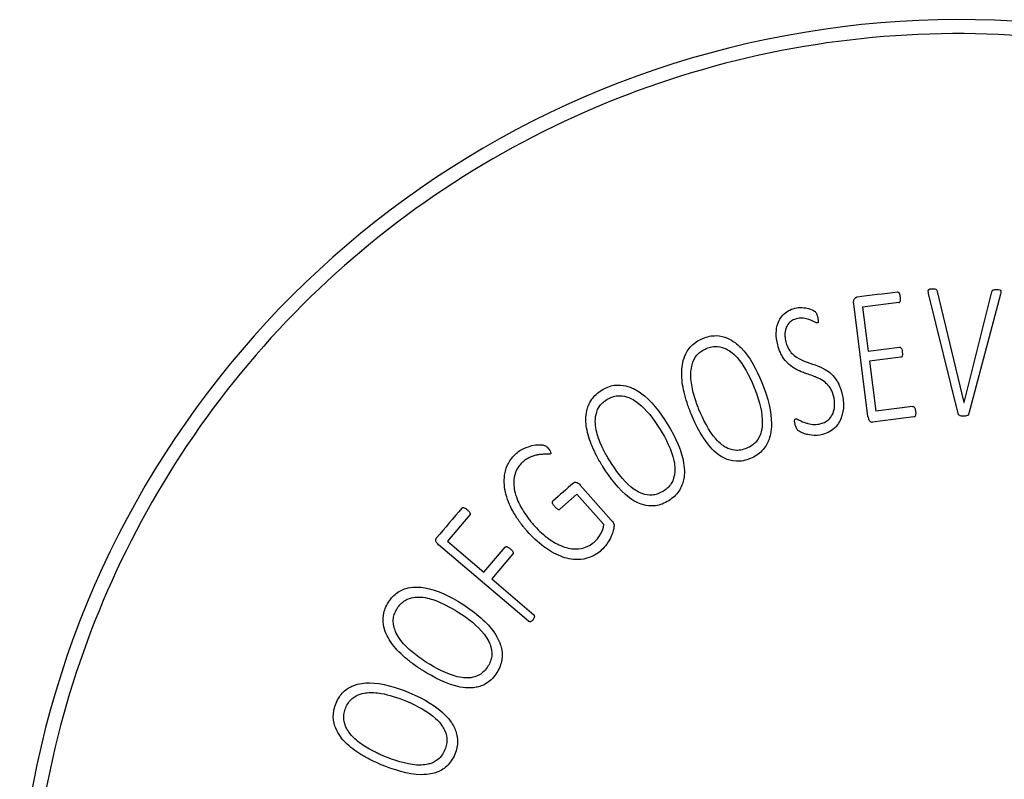
# Paper-space layout 'PAPER SPACE DETAILS' of a CAD drawing. Units: inches. Extents: x -1 to 342, y 0 to 23.
# Drawn here: x 11 to 11, y 12 to 12 of the extents above; entities that cross this region are included whole.
import ezdxf

# ---------------------------------------------------------------- set-up
doc = ezdxf.new("R2010")
doc.units = ezdxf.units.IN
doc.header["$LTSCALE"] = 0.5
doc.header["$MEASUREMENT"] = 0
doc.layers.add('Visible (ANSI)', color=7, linetype='Continuous')

# ---------------------------------------------------------------- blocks, each defined once
blk = doc.blocks.new('6 INCH BUG NECK')
at = {"layer": 'Visible (ANSI)'}
for p, q in [((242.9421, 204.9092), (242.7096, 205.8588)), ((242.7774, 205.8742), (242.9889, 204.9961)), ((242.9898, 204.9961), (243.2102, 205.8701)), ((243.2777, 205.8535), (243.0275, 204.9084)), ((242.2296, 204.8853), (242.1172, 205.7769)), ((242.4747, 205.786), (242.1878, 205.7498)), ((242.1878, 205.7498), (242.2316, 205.4023)), ((242.2316, 205.4023), (242.4794, 205.4336)), ((242.4895, 205.3534), (242.2417, 205.3222)), ((242.2417, 205.3222), (242.2914, 204.9281)), ((242.583, 204.9649), (242.2914, 204.9281)), ((242.9889, 204.9961), (242.9898, 204.9961)), ((242.5934, 204.882), (242.2655, 204.8406)), ((239.9558, 204.3427), (240.201, 204.0656)), ((239.9289, 204.2725), (239.7946, 204.1536)), ((240.143, 204.0306), (239.9289, 204.2725)), ((239.0837, 204.1073), (238.9065, 203.8994)), ((239.5457, 203.2669), (238.8361, 203.8718)), ((238.9065, 203.8994), (239.1937, 203.6545)), ((239.1937, 203.6545), (239.3618, 203.8517)), ((239.4233, 203.7994), (239.2552, 203.6021)), ((239.2552, 203.6021), (239.5889, 203.3177))]:
    blk.add_line(p, q, dxfattribs=at)
blk.add_arc((242.9446, 200.5723), 7.4498, 28.57566, 174.94626, dxfattribs=at)
for centre, major_axis, ratio, start_param, end_param in [((242.2747, 205.8449), (2.5757, 0.3247), 0.000016, 1.497116, 1.622712), ((239.7309, 204.2088), (1.5471, 1.3692), 0.000015, 1.460615, 1.565374), ((238.8967, 204.0167), (1.6825, 1.9741), 0.000015, 1.497371, 1.616913)]:
    blk.add_ellipse(centre, major_axis=major_axis, ratio=ratio, start_param=start_param, end_param=end_param, dxfattribs=at)
for points, knots in [([(249.3948, 204.0744), (249.1165, 204.5868), (248.7782, 205.0642), (247.976, 205.9509), (247.5097, 206.3519), (246.1935, 207.2242), (245.2904, 207.5937), (243.3888, 207.9624), (242.4087, 207.9563), (240.5077, 207.5631), (239.6056, 207.18), (238.0062, 206.0872), (237.3237, 205.3898), (236.288, 203.8007), (235.9327, 202.9317), (235.6967, 201.7582), (235.6584, 201.4941), (235.6345, 201.2286)], [0, 0, 0, 0, 4.443067, 4.443067, 9.111173, 9.111173, 16.475101, 16.475101, 23.871194, 23.871194, 31.267287, 31.267287, 38.631215, 38.631215, 45.721018, 45.721018, 47.752692, 47.752692, 47.752692, 47.752692]), ([(242.7096, 205.8588), (242.709, 205.8609), (242.7061, 205.8695), (242.7066, 205.8784), (242.7069, 205.8813), (242.7091, 205.8863), (242.7101, 205.8876), (242.712, 205.8897), (242.7134, 205.8907), (242.7169, 205.8924), (242.719, 205.893), (242.7283, 205.8944), (242.7356, 205.8943), (242.7428, 205.8942)], [0.00000115, 0.00000115, 0.00000115, 0.00000115, 0.01799796, 0.01799796, 0.02218767, 0.02218767, 0.02525286, 0.02525286, 0.02993842, 0.02993842, 0.03565215, 0.03565215, 0.05461402, 0.05461402, 0.05461402, 0.05461402]), ([(242.7428, 205.8942), (242.7562, 205.8941), (242.7621, 205.8928), (242.7673, 205.8908), (242.7695, 205.8897), (242.7734, 205.886), (242.7744, 205.8842), (242.7762, 205.8802), (242.7769, 205.8771), (242.7774, 205.8742)], [0, 0, 0, 0, 0.1020296, 0.1020296, 0.1447801, 0.1447801, 0.1845272, 0.1845272, 0.2729595, 0.2729595, 0.2729595, 0.2729595]), ([(243.2102, 205.8701), (243.2104, 205.8709), (243.2108, 205.8732), (243.2121, 205.8774), (243.2128, 205.8789), (243.2144, 205.8816), (243.2156, 205.883), (243.2194, 205.8858), (243.2219, 205.8868), (243.2276, 205.8884), (243.234, 205.8896), (243.2489, 205.8895)], [0.00000152, 0.00000152, 0.00000152, 0.00000152, 0.00683584, 0.00683584, 0.01173579, 0.01173579, 0.01872833, 0.01872833, 0.02904452, 0.02904452, 0.04551775, 0.04551775, 0.04551775, 0.04551775]), ([(243.2489, 205.8895), (243.2524, 205.8894), (243.264, 205.8893), (243.2729, 205.8867), (243.2747, 205.8861), (243.2778, 205.8841), (243.2786, 205.883), (243.28, 205.8811), (243.2805, 205.8796), (243.2815, 205.8759), (243.2818, 205.8731), (243.2812, 205.8648), (243.2796, 205.859), (243.2777, 205.8535)], [0.000001, 0.000001, 0.000001, 0.000001, 0.0262354, 0.0262354, 0.0326224, 0.0326224, 0.0393527, 0.0393527, 0.0516932, 0.0516932, 0.0708035, 0.0708035, 0.101027, 0.101027, 0.101027, 0.101027]), ([(242.1172, 205.7769), (242.1165, 205.7819), (242.1161, 205.788), (242.1165, 205.7984), (242.1171, 205.8031), (242.1198, 205.8111), (242.1215, 205.8142), (242.1272, 205.8207), (242.1299, 205.8232), (242.1342, 205.8259), (242.1355, 205.8266), (242.1383, 205.8276), (242.1396, 205.828), (242.141, 205.8281)], [0.0000017, 0.0000017, 0.0000017, 0.0000017, 0.042144, 0.042144, 0.0731232, 0.0731232, 0.1004873, 0.1004873, 0.1187444, 0.1187444, 0.1264599, 0.1264599, 0.133617, 0.133617, 0.133617, 0.133617]), ([(242.4864, 205.8281), (242.4859, 205.8325), (242.4852, 205.8374), (242.4832, 205.8474), (242.4822, 205.8506), (242.4795, 205.8584), (242.4772, 205.8616), (242.4732, 205.866), (242.4714, 205.8672), (242.4691, 205.8683), (242.4681, 205.8686), (242.4657, 205.8691), (242.4646, 205.8689), (242.4643, 205.8689)], [-0.01273868, -0.01273868, -0.01273868, -0.01273868, -0.01191847, -0.01191847, -0.01090672, -0.01090672, -0.00778815, -0.00778815, -0.00472129, -0.00472129, -0.00278125, -0.00278125, -0.000001, -0.000001, -0.000001, -0.000001]), ([(242.4747, 205.786), (242.4755, 205.7861), (242.4762, 205.7862), (242.4784, 205.7871), (242.4792, 205.7877), (242.4816, 205.7897), (242.4831, 205.7916), (242.4866, 205.7981), (242.4872, 205.8026), (242.4882, 205.8126), (242.4871, 205.8229), (242.4864, 205.8281)], [-0.0675362, -0.0675362, -0.0675362, -0.0675362, -0.06419818, -0.06419818, -0.06173406, -0.06173406, -0.05627234, -0.05627234, -0.04379306, -0.04379306, 0, 0, 0, 0]), ([(241.5166, 205.4525), (241.5088, 205.4831), (241.5041, 205.5149), (241.5053, 205.5675), (241.5084, 205.5962), (241.5258, 205.6425), (241.5369, 205.6653), (241.5697, 205.7002), (241.584, 205.7115), (241.6161, 205.7299), (241.6336, 205.7367), (241.6519, 205.7413)], [0, 0, 0, 0, 0.2540349, 0.2540349, 0.4258532, 0.4258532, 0.5276774, 0.5276774, 0.5886999, 0.5886999, 0.6515152, 0.6515152, 0.6515152, 0.6515152]), ([(241.6519, 205.7413), (241.6715, 205.7463), (241.6897, 205.7471), (241.7307, 205.7452), (241.7484, 205.7414), (241.7822, 205.7322), (241.8005, 205.7234), (241.8112, 205.7157), (241.8145, 205.7125), (241.8176, 205.7093), (241.8187, 205.708), (241.8229, 205.7009), (241.8249, 205.6957), (241.8284, 205.6859), (241.8305, 205.6784), (241.8324, 205.6707)], [0, 0, 0, 0, 0.154365, 0.154365, 0.368047, 0.368047, 0.773971, 0.773971, 0.937724, 0.937724, 1.052808, 1.052808, 1.274819, 1.274819, 1.712248, 1.712248, 1.712248, 1.712248]), ([(241.6662, 205.6578), (241.654, 205.6547), (241.6422, 205.6503), (241.626, 205.6412), (241.6158, 205.6348), (241.5925, 205.6097), (241.586, 205.5959), (241.5749, 205.5655), (241.5735, 205.5464), (241.5733, 205.5239), (241.5738, 205.5144), (241.5755, 205.5002), (241.5762, 205.4954), (241.5781, 205.4856), (241.5791, 205.4808), (241.5803, 205.4763)], [0, 0, 0, 0, 0.0955622, 0.0955622, 0.1426205, 0.1426205, 0.1994747, 0.1994747, 0.3123523, 0.3123523, 0.3954399, 0.3954399, 0.4374908, 0.4374908, 0.4821727, 0.4821727, 0.4821727, 0.4821727]), ([(241.8305, 205.6247), (241.8298, 205.6245), (241.8291, 205.6244), (241.8276, 205.6245), (241.8269, 205.6246), (241.8234, 205.6252), (241.8201, 205.6265), (241.809, 205.6315), (241.8017, 205.6365), (241.7767, 205.6468), (241.7735, 205.6481), (241.7646, 205.6515), (241.758, 205.6536), (241.737, 205.6593), (241.7223, 205.6625), (241.6935, 205.6631), (241.6797, 205.6612), (241.6662, 205.6578)], [-0.7154313, -0.7154313, -0.7154313, -0.7154313, -0.691479, -0.691479, -0.6660892, -0.6660892, -0.5656875, -0.5656875, -0.2948669, -0.2948669, -0.2741791, -0.2741791, -0.2205819, -0.2205819, -0.1057585, -0.1057585, 0, 0, 0, 0]), ([(241.8324, 205.6707), (241.8338, 205.665), (241.8358, 205.6565), (241.8374, 205.6381), (241.8368, 205.634), (241.8357, 205.6292), (241.8349, 205.6279), (241.8341, 205.6268), (241.8335, 205.6262), (241.8321, 205.6252), (241.8313, 205.6249), (241.8305, 205.6247)], [0, 0, 0, 0, 0.0479942, 0.0479942, 0.0908813, 0.0908813, 0.1421913, 0.1421913, 0.2238662, 0.2238662, 0.3057882, 0.3057882, 0.3057882, 0.3057882]), ([(240.8323, 204.9064), (240.8308, 204.9101), (240.8292, 204.9139), (240.8262, 204.9214), (240.8247, 204.9252), (240.8204, 204.9363), (240.8175, 204.9437), (240.8094, 204.9656), (240.8044, 204.9801), (240.7906, 205.0224), (240.7826, 205.0504), (240.7645, 205.1279), (240.7569, 205.1794), (240.7578, 205.2684), (240.7625, 205.3166), (240.7914, 205.3855), (240.807, 205.4162), (240.848, 205.4572), (240.8614, 205.468), (240.8915, 205.4875), (240.908, 205.4959), (240.9251, 205.503)], [0.000001, 0.000001, 0.000001, 0.000001, 0.031402, 0.031402, 0.062037, 0.062037, 0.122487, 0.122487, 0.240151, 0.240151, 0.462947, 0.462947, 0.85411, 0.85411, 1.149868, 1.149868, 1.280927, 1.280927, 1.336467, 1.336467, 1.395242, 1.395242, 1.395242, 1.395242]), ([(240.9251, 205.503), (240.9422, 205.51), (240.9598, 205.5156), (240.9947, 205.5228), (241.0118, 205.5245), (241.0635, 205.5238), (241.0937, 205.515), (241.1637, 205.4853), (241.1993, 205.4554), (241.2958, 205.3576), (241.3502, 205.2543), (241.3912, 205.1545)], [0, 0, 0, 0, 0.140796, 0.140796, 0.272539, 0.272539, 0.540036, 0.540036, 1.036123, 1.036123, 2.404757, 2.404757, 2.404757, 2.404757]), ([(240.8942, 204.941), (240.8919, 204.9466), (240.8896, 204.9522), (240.8852, 204.9636), (240.883, 204.9693), (240.8767, 204.9861), (240.8728, 204.9973), (240.8616, 205.0305), (240.855, 205.0526), (240.8397, 205.1124), (240.8313, 205.1547), (240.8281, 205.254), (240.8371, 205.2902), (240.8597, 205.3502), (240.8773, 205.3702), (240.8923, 205.3864), (240.9025, 205.395), (240.9257, 205.4105), (240.9386, 205.4171), (240.952, 205.4227)], [0.000001, 0.000001, 0.000001, 0.000001, 0.047212, 0.047212, 0.09328, 0.09328, 0.18419, 0.18419, 0.361454, 0.361454, 0.659458, 0.659458, 1.020127, 1.020127, 1.551641, 1.551641, 2.374328, 2.374328, 3.25408, 3.25408, 3.25408, 3.25408]), ([(240.952, 205.4227), (240.9665, 205.4286), (240.9815, 205.4333), (241.0112, 205.4387), (241.0256, 205.4396), (241.0673, 205.4367), (241.0909, 205.428), (241.1289, 205.4094), (241.159, 205.3909), (241.2465, 205.2928), (241.2899, 205.2131), (241.3284, 205.1195)], [0, 0, 0, 0, 0.119497, 0.119497, 0.230659, 0.230659, 0.442722, 0.442722, 0.675745, 0.675745, 1.008594, 1.008594, 1.008594, 1.008594]), ([(241.9576, 205.0476), (241.957, 205.05), (241.9564, 205.0525), (241.955, 205.0574), (241.9542, 205.0599), (241.9519, 205.0673), (241.9502, 205.0722), (241.9441, 205.0881), (241.939, 205.0988), (241.931, 205.1117), (241.9231, 205.1243), (241.9023, 205.1459), (241.8784, 205.1699), (241.8222, 205.1953), (241.8145, 205.1982), (241.7651, 205.2167), (241.7456, 205.2225), (241.6739, 205.25), (241.641, 205.2657), (241.5911, 205.3089), (241.5773, 205.3247), (241.5508, 205.3621), (241.5425, 205.379), (241.5286, 205.4104), (241.5218, 205.4315), (241.5166, 205.4525)], [-1.455555, -1.455555, -1.455555, -1.455555, -1.377261, -1.377261, -1.300157, -1.300157, -1.144278, -1.144278, -0.789869, -0.789869, -0.689716, -0.689716, -0.641583, -0.641583, -0.631328, -0.631328, -0.53182, -0.53182, -0.355534, -0.355534, -0.273642, -0.273642, -0.174201, -0.174201, 0, 0, 0, 0]), ([(241.5803, 205.4763), (241.5838, 205.4623), (241.5884, 205.4483), (241.599, 205.4245), (241.6047, 205.4143), (241.6164, 205.3982), (241.6278, 205.3834), (241.6926, 205.33), (241.7576, 205.313), (241.8819, 205.267), (241.9112, 205.2478), (241.956, 205.207), (241.971, 205.1884), (241.9882, 205.1616), (241.9967, 205.1478), (242.0093, 205.1172), (242.0125, 205.1084), (242.0167, 205.0951), (242.0181, 205.0906), (242.02, 205.0839), (242.0206, 205.0817), (242.0218, 205.0772), (242.0224, 205.075), (242.0229, 205.0728)], [-3.321377, -3.321377, -3.321377, -3.321377, -2.867859, -2.867859, -2.505555, -2.505555, -2.252732, -2.252732, -1.609657, -1.609657, -0.819486, -0.819486, -0.310998, -0.310998, -0.136964, -0.136964, -0.068309, -0.068309, -0.034201, -0.034201, -0.017277, -0.017277, -0.000017, -0.000017, -0.000017, -0.000017]), ([(242.4794, 205.4336), (242.4804, 205.4337), (242.4814, 205.4337), (242.4834, 205.4333), (242.4844, 205.4329), (242.4871, 205.4316), (242.489, 205.4301), (242.4941, 205.4244), (242.4957, 205.4205), (242.4991, 205.4106), (242.5006, 205.4009), (242.5015, 205.3938)], [0, 0, 0, 0, 0.0076566, 0.0076566, 0.0156517, 0.0156517, 0.0310592, 0.0310592, 0.0582379, 0.0582379, 0.1291784, 0.1291784, 0.1291784, 0.1291784]), ([(242.5015, 205.3938), (242.5025, 205.3855), (242.5032, 205.3775), (242.5018, 205.3658), (242.5004, 205.3628), (242.4982, 205.3587), (242.4969, 205.3572), (242.4947, 205.3554), (242.4937, 205.3548), (242.4917, 205.3539), (242.4906, 205.3536), (242.4895, 205.3534)], [0.0000017, 0.0000017, 0.0000017, 0.0000017, 0.0654436, 0.0654436, 0.1162145, 0.1162145, 0.1724938, 0.1724938, 0.207585, 0.207585, 0.2417337, 0.2417337, 0.2417337, 0.2417337]), ([(240.1249, 205.0932), (240.1405, 205.103), (240.157, 205.1115), (240.1902, 205.1245), (240.2067, 205.1291), (240.2578, 205.137), (240.2891, 205.1335), (240.3631, 205.1159), (240.4032, 205.0924), (240.5148, 205.0122), (240.5857, 204.9196), (240.6429, 204.8281)], [0, 0, 0, 0, 0.140796, 0.140796, 0.272539, 0.272539, 0.540036, 0.540036, 1.036123, 1.036123, 2.404754, 2.404754, 2.404754, 2.404754]), ([(241.3284, 205.1195), (241.3604, 205.0416), (241.3916, 204.9437), (241.3964, 204.8038), (241.3868, 204.7671), (241.366, 204.7091), (241.3484, 204.6886), (241.3333, 204.672), (241.3229, 204.6631), (241.2991, 204.647), (241.2858, 204.6401), (241.272, 204.6344)], [0, 0, 0, 0, 0.662145, 0.662145, 1.103431, 1.103431, 1.859925, 1.859925, 3.062232, 3.062232, 4.360243, 4.360243, 4.360243, 4.360243]), ([(241.3912, 205.1545), (241.4434, 205.0276), (241.467, 204.9181), (241.4668, 204.7639), (241.4541, 204.7214), (241.4341, 204.6707), (241.4179, 204.6404), (241.3789, 204.6), (241.3652, 204.5888), (241.3347, 204.5685), (241.3179, 204.5599), (241.3005, 204.5527)], [0, 0, 0, 0, 1.079361, 1.079361, 1.864668, 1.864668, 2.681072, 2.681072, 3.060438, 3.060438, 3.461261, 3.461261, 3.461261, 3.461261]), ([(240.1337, 204.4896), (240.1316, 204.493), (240.1294, 204.4964), (240.1252, 204.5034), (240.1231, 204.5068), (240.1169, 204.5171), (240.1129, 204.5239), (240.1012, 204.5441), (240.0938, 204.5576), (240.0731, 204.5969), (240.0605, 204.6231), (240.0296, 204.6965), (240.0135, 204.746), (239.9994, 204.8339), (239.9959, 204.8822), (240.0129, 204.955), (240.023, 204.9878), (240.0565, 205.0352), (240.068, 205.0481), (240.0944, 205.0724), (240.1092, 205.0834), (240.1249, 205.0932)], [0.000001, 0.000001, 0.000001, 0.000001, 0.031402, 0.031402, 0.062037, 0.062037, 0.122488, 0.122488, 0.240154, 0.240154, 0.462953, 0.462953, 0.854121, 0.854121, 1.149884, 1.149884, 1.280944, 1.280944, 1.336485, 1.336485, 1.395261, 1.395261, 1.395261, 1.395261]), ([(240.1649, 205.0186), (240.1782, 205.0269), (240.1922, 205.034), (240.2206, 205.0443), (240.2346, 205.0477), (240.2762, 205.0518), (240.3009, 205.0472), (240.3415, 205.0352), (240.3743, 205.0221), (240.4771, 204.9401), (240.5333, 204.8688), (240.5869, 204.7831)], [0, 0, 0, 0, 0.119497, 0.119497, 0.230659, 0.230659, 0.442722, 0.442722, 0.675745, 0.675745, 1.008594, 1.008594, 1.008594, 1.008594]), ([(241.857, 204.8286), (241.8703, 204.8319), (241.8831, 204.8369), (241.9095, 204.852), (241.9196, 204.8612), (241.9389, 204.8816), (241.9486, 204.8975), (241.9641, 204.938), (241.9663, 204.9609), (241.9671, 205.0007), (241.9634, 205.0247), (241.9576, 205.0476)], [0, 0, 0, 0, 0.104972, 0.104972, 0.232214, 0.232214, 0.483299, 0.483299, 0.820045, 0.820045, 1.319657, 1.319657, 1.319657, 1.319657]), ([(242.0229, 205.0728), (242.0314, 205.0391), (242.0367, 205.004), (242.0358, 204.9442), (242.0325, 204.9092), (242.0117, 204.8545), (241.9988, 204.8278), (241.9612, 204.7881), (241.9456, 204.7757), (241.9102, 204.7555), (241.8909, 204.748), (241.8708, 204.743)], [0, 0, 0, 0, 0.2687512, 0.2687512, 0.4606694, 0.4606694, 0.5629077, 0.5629077, 0.6210543, 0.6210543, 0.6812847, 0.6812847, 0.6812847, 0.6812847]), ([(240.1889, 204.5341), (240.1857, 204.5392), (240.1825, 204.5444), (240.1762, 204.5549), (240.1731, 204.5601), (240.1641, 204.5756), (240.1583, 204.5859), (240.1418, 204.6168), (240.1315, 204.6375), (240.1063, 204.6939), (240.091, 204.7341), (240.0711, 204.8315), (240.0739, 204.8687), (240.0861, 204.9317), (240.1001, 204.9544), (240.1121, 204.9728), (240.1208, 204.983), (240.1411, 205.0022), (240.1526, 205.0109), (240.1649, 205.0186)], [0.000001, 0.000001, 0.000001, 0.000001, 0.047212, 0.047212, 0.09328, 0.09328, 0.184192, 0.184192, 0.361457, 0.361457, 0.659463, 0.659463, 1.020135, 1.020135, 1.551652, 1.551652, 2.374343, 2.374343, 3.254101, 3.254101, 3.254101, 3.254101]), ([(242.583, 204.9649), (242.5836, 204.965), (242.5853, 204.9652), (242.5887, 204.9646), (242.5899, 204.9642), (242.5922, 204.963), (242.5938, 204.962), (242.597, 204.9581), (242.599, 204.9552), (242.6018, 204.9475), (242.6027, 204.9443), (242.6046, 204.9346), (242.6054, 204.9298), (242.606, 204.9252)], [0.00000101, 0.00000101, 0.00000101, 0.00000101, 0.00447171, 0.00447171, 0.00740889, 0.00740889, 0.01004599, 0.01004599, 0.01231311, 0.01231311, 0.01333579, 0.01333579, 0.01425415, 0.01425415, 0.01425415, 0.01425415]), ([(241.3005, 204.5527), (241.2823, 204.5453), (241.2635, 204.5393), (241.2264, 204.532), (241.2083, 204.5304), (241.1509, 204.5324), (241.1195, 204.5442), (241.0771, 204.5635), (241.0411, 204.5836), (240.9259, 204.7034), (240.8714, 204.8113), (240.8323, 204.9064)], [0, 0, 0, 0, 0.149863, 0.149863, 0.288333, 0.288333, 0.588091, 0.588091, 0.941865, 0.941865, 1.545927, 1.545927, 1.545927, 1.545927]), ([(241.272, 204.6344), (241.2565, 204.628), (241.2403, 204.6231), (241.2085, 204.6176), (241.1932, 204.6169), (241.1502, 204.621), (241.1265, 204.6305), (241.0913, 204.649), (241.062, 204.6675), (240.9725, 204.7699), (240.9263, 204.863), (240.8942, 204.941)], [0, 0, 0, 0, 0.128094, 0.128094, 0.245548, 0.245548, 0.458196, 0.458196, 0.673855, 0.673855, 1.008941, 1.008941, 1.008941, 1.008941]), ([(242.2296, 204.8853), (242.2303, 204.8795), (242.2314, 204.8734), (242.2344, 204.8634), (242.2362, 204.8589), (242.241, 204.8515), (242.2434, 204.8492), (242.25, 204.8446), (242.2533, 204.8427), (242.2582, 204.8411), (242.2597, 204.8408), (242.2627, 204.8405), (242.2641, 204.8405), (242.2655, 204.8406)], [-0.1682293, -0.1682293, -0.1682293, -0.1682293, -0.1208491, -0.1208491, -0.0840719, -0.0840719, -0.0501192, -0.0501192, -0.0226408, -0.0226408, -0.010918, -0.010918, 0, 0, 0, 0]), ([(242.606, 204.9252), (242.607, 204.9171), (242.6077, 204.9079), (242.6062, 204.8949), (242.6047, 204.8916), (242.6027, 204.8879), (242.6015, 204.8861), (242.5989, 204.8839), (242.598, 204.8833), (242.5954, 204.8823), (242.5944, 204.8821), (242.5934, 204.882)], [0, 0, 0, 0, 0.0629446, 0.0629446, 0.1128038, 0.1128038, 0.1512896, 0.1512896, 0.1712191, 0.1712191, 0.1998385, 0.1998385, 0.1998385, 0.1998385]), ([(242.9841, 204.8872), (242.9786, 204.8872), (242.9739, 204.8875), (242.9629, 204.889), (242.9597, 204.8902), (242.9583, 204.8908), (242.9547, 204.8922), (242.9487, 204.897), (242.9468, 204.8988), (242.9446, 204.9019), (242.944, 204.903), (242.9428, 204.9061), (242.9424, 204.9076), (242.9421, 204.9092)], [0, 0, 0, 0, 0.0419409, 0.0419409, 0.1067103, 0.1067103, 0.1315111, 0.1315111, 0.1420794, 0.1420794, 0.1456414, 0.1456414, 0.1488232, 0.1488232, 0.1488232, 0.1488232]), ([(243.0275, 204.9084), (243.0266, 204.9053), (243.0253, 204.9022), (243.022, 204.897), (243.0203, 204.8954), (243.0168, 204.8928), (243.0145, 204.8917), (243.0044, 204.8889), (242.9967, 204.8871), (242.9841, 204.8872)], [0, 0, 0, 0, 0.0247793, 0.0247793, 0.04704, 0.04704, 0.0733939, 0.0733939, 0.1077268, 0.1077268, 0.1077268, 0.1077268]), ([(240.6429, 204.8281), (240.7157, 204.7118), (240.7574, 204.6078), (240.7831, 204.4558), (240.7778, 204.4118), (240.7666, 204.3584), (240.7557, 204.3258), (240.724, 204.2794), (240.7124, 204.266), (240.6857, 204.241), (240.6707, 204.2297), (240.6547, 204.2197)], [0, 0, 0, 0, 1.07936, 1.07936, 1.864666, 1.864666, 2.681068, 2.681068, 3.060433, 3.060433, 3.461255, 3.461255, 3.461255, 3.461255]), ([(241.655, 204.8192), (241.6538, 204.8239), (241.6527, 204.8287), (241.6508, 204.8385), (241.6504, 204.8419), (241.6496, 204.8514), (241.6503, 204.8556), (241.6515, 204.8601), (241.6522, 204.8618), (241.6538, 204.8637), (241.6545, 204.8644), (241.6557, 204.8653), (241.6562, 204.8657), (241.6573, 204.8662), (241.6579, 204.8665), (241.6585, 204.8666)], [0.0000079, 0.0000079, 0.0000079, 0.0000079, 0.0369264, 0.0369264, 0.0771433, 0.0771433, 0.1920407, 0.1920407, 0.2647995, 0.2647995, 0.3062068, 0.3062068, 0.3392679, 0.3392679, 0.3709179, 0.3709179, 0.3709179, 0.3709179]), ([(241.8708, 204.743), (241.8391, 204.7349), (241.8158, 204.7355), (241.7759, 204.7374), (241.757, 204.7415), (241.7108, 204.753), (241.6936, 204.7631), (241.6817, 204.7708), (241.6789, 204.7731), (241.6713, 204.7805), (241.6673, 204.7864), (241.6602, 204.8009), (241.6572, 204.8105), (241.655, 204.8192)], [0, 0, 0, 0, 0.249405, 0.249405, 0.879982, 0.879982, 2.906776, 2.906776, 3.991325, 3.991325, 6.213529, 6.213529, 9.032077, 9.032077, 9.032077, 9.032077]), ([(241.6585, 204.8666), (241.6595, 204.8669), (241.6606, 204.867), (241.6627, 204.867), (241.6639, 204.8669), (241.6732, 204.8652), (241.681, 204.8594), (241.7069, 204.8464), (241.7206, 204.8407), (241.739, 204.8343), (241.7468, 204.832), (241.7722, 204.8256), (241.7904, 204.822), (241.8248, 204.8221), (241.8411, 204.8246), (241.857, 204.8286)], [-0.540374, -0.540374, -0.540374, -0.540374, -0.5276731, -0.5276731, -0.5140242, -0.5140242, -0.4116987, -0.4116987, -0.3242786, -0.3242786, -0.2627251, -0.2627251, -0.1243145, -0.1243145, 0, 0, 0, 0]), ([(240.5869, 204.7831), (240.6316, 204.7117), (240.6788, 204.6203), (240.7071, 204.4833), (240.7037, 204.4455), (240.693, 204.3848), (240.6791, 204.3617), (240.667, 204.3427), (240.6582, 204.3322), (240.6375, 204.3123), (240.6255, 204.3033), (240.6129, 204.2954)], [0, 0, 0, 0, 0.662145, 0.662145, 1.10343, 1.10343, 1.859924, 1.859924, 3.062231, 3.062231, 4.360242, 4.360242, 4.360242, 4.360242]), ([(239.4482, 204.5918), (239.4519, 204.5951), (239.4629, 204.6049), (239.4932, 204.6247), (239.5048, 204.63), (239.5366, 204.6444), (239.5573, 204.6508), (239.6151, 204.6649), (239.6407, 204.6625), (239.6619, 204.6604), (239.6697, 204.6583), (239.6798, 204.6531), (239.6807, 204.6527), (239.6833, 204.6512), (239.6862, 204.6493), (239.6949, 204.6415), (239.6989, 204.6373), (239.7022, 204.6335)], [0.000001, 0.000001, 0.000001, 0.000001, 0.037693, 0.037693, 0.072948, 0.072948, 0.229014, 0.229014, 0.621057, 0.621057, 1.001185, 1.001185, 1.036219, 1.036219, 1.110989, 1.110989, 1.177761, 1.177761, 1.177761, 1.177761]), ([(239.5364, 203.9778), (239.5338, 203.9808), (239.5311, 203.9839), (239.5257, 203.9901), (239.5231, 203.9932), (239.5153, 204.0024), (239.5102, 204.0085), (239.4955, 204.0269), (239.486, 204.0392), (239.4596, 204.0757), (239.4435, 204.1005), (239.4087, 204.162), (239.3836, 204.2135), (239.3557, 204.3197), (239.3504, 204.3703), (239.3613, 204.4482), (239.3695, 204.4814), (239.4024, 204.544), (239.423, 204.5696), (239.4482, 204.5918)], [0.000002, 0.000002, 0.000002, 0.000002, 0.031423, 0.031423, 0.06195, 0.06195, 0.12224, 0.12224, 0.239858, 0.239858, 0.464168, 0.464168, 0.778944, 0.778944, 1.04069, 1.04069, 1.184769, 1.184769, 1.312657, 1.312657, 1.312657, 1.312657]), ([(239.7201, 204.5892), (239.7193, 204.5886), (239.7184, 204.5881), (239.7165, 204.5874), (239.7155, 204.5871), (239.7072, 204.5854), (239.6968, 204.5865), (239.6763, 204.5873), (239.6648, 204.5869), (239.642, 204.5852), (239.634, 204.5841), (239.623, 204.5825), (239.6138, 204.5807), (239.5947, 204.5761), (239.5848, 204.5733), (239.5689, 204.5681), (239.5543, 204.5633), (239.5229, 204.5438), (239.5114, 204.535), (239.5007, 204.5254)], [-0.951534, -0.951534, -0.951534, -0.951534, -0.9465696, -0.9465696, -0.9412649, -0.9412649, -0.9026513, -0.9026513, -0.8578096, -0.8578096, -0.8097895, -0.8097895, -0.5578992, -0.5578992, -0.2818452, -0.2818452, -0.109403, -0.109403, 0, 0, 0, 0]), ([(239.7022, 204.6335), (239.7052, 204.6301), (239.7113, 204.6229), (239.7208, 204.606), (239.7221, 204.6017), (239.723, 204.5958), (239.7227, 204.594), (239.7223, 204.5925), (239.722, 204.5918), (239.7212, 204.5904), (239.7207, 204.5898), (239.7201, 204.5892)], [0, 0, 0, 0, 0.0379825, 0.0379825, 0.0653817, 0.0653817, 0.0928884, 0.0928884, 0.1255978, 0.1255978, 0.157678, 0.157678, 0.157678, 0.157678]), ([(239.5007, 204.5254), (239.4905, 204.5164), (239.4811, 204.5066), (239.4647, 204.4856), (239.4577, 204.4747), (239.4389, 204.4371), (239.4333, 204.4109), (239.4268, 204.347), (239.4328, 204.3061), (239.4586, 204.2202), (239.4795, 204.1796), (239.5098, 204.1285), (239.523, 204.1088), (239.5444, 204.0798), (239.5519, 204.07), (239.5637, 204.0555), (239.5677, 204.0507), (239.5759, 204.0409), (239.5801, 204.0361), (239.5843, 204.0314)], [0, 0, 0, 0, 0.103598, 0.103598, 0.20363, 0.20363, 0.427218, 0.427218, 0.823827, 0.823827, 1.285798, 1.285798, 1.59194, 1.59194, 1.75045, 1.75045, 1.831201, 1.831201, 1.914532, 1.914532, 1.914532, 1.914532]), ([(240.6547, 204.2197), (240.6381, 204.2092), (240.6205, 204.2002), (240.5851, 204.1867), (240.5676, 204.1821), (240.5107, 204.1745), (240.4777, 204.1808), (240.4326, 204.1927), (240.3938, 204.2064), (240.2601, 204.3052), (240.1882, 204.4024), (240.1337, 204.4896)], [0, 0, 0, 0, 0.149863, 0.149863, 0.288333, 0.288333, 0.588091, 0.588091, 0.941865, 0.941865, 1.545927, 1.545927, 1.545927, 1.545927]), ([(240.6129, 204.2954), (240.5986, 204.2865), (240.5835, 204.2789), (240.5532, 204.2682), (240.5382, 204.2648), (240.4951, 204.2617), (240.4701, 204.2671), (240.4323, 204.2794), (240.4003, 204.2927), (240.2948, 204.3786), (240.2337, 204.4625), (240.1889, 204.5341)], [0, 0, 0, 0, 0.128094, 0.128094, 0.245548, 0.245548, 0.458196, 0.458196, 0.673855, 0.673855, 1.008941, 1.008941, 1.008941, 1.008941]), ([(239.9009, 204.3593), (239.9033, 204.3614), (239.9061, 204.3629), (239.9114, 204.3649), (239.9145, 204.3658), (239.925, 204.3655), (239.9294, 204.3637), (239.9362, 204.3606), (239.9403, 204.3575), (239.9475, 204.3516), (239.9519, 204.3471), (239.9558, 204.3427)], [0, 0, 0, 0, 0.0237062, 0.0237062, 0.0428919, 0.0428919, 0.0674885, 0.0674885, 0.1259124, 0.1259124, 0.2259953, 0.2259953, 0.2259953, 0.2259953]), ([(239.7539, 204.1727), (239.7508, 204.1762), (239.7479, 204.1797), (239.7417, 204.188), (239.7399, 204.1909), (239.7363, 204.1976), (239.7354, 204.2012), (239.7349, 204.2061), (239.7348, 204.2083), (239.7358, 204.2115), (239.7362, 204.2125), (239.7378, 204.2149), (239.7389, 204.2159), (239.7392, 204.2162)], [0.0000039, 0.0000039, 0.0000039, 0.0000039, 0.0362677, 0.0362677, 0.0825992, 0.0825992, 0.2021246, 0.2021246, 0.2731899, 0.2731899, 0.3099787, 0.3099787, 0.3653155, 0.3653155, 0.3653155, 0.3653155]), ([(239.7539, 204.1727), (239.7595, 204.1664), (239.7657, 204.1602), (239.7766, 204.1524), (239.7799, 204.1512), (239.7836, 204.1502), (239.7856, 204.15), (239.7888, 204.1504), (239.79, 204.1508), (239.7924, 204.1519), (239.7936, 204.1527), (239.7946, 204.1536)], [-0.06955786, -0.06955786, -0.06955786, -0.06955786, -0.05061779, -0.05061779, -0.03542142, -0.03542142, -0.0205438, -0.0205438, -0.0105045, -0.0105045, 0, 0, 0, 0]), ([(239.0201, 204.1615), (239.0203, 204.1618), (239.0211, 204.1626), (239.0231, 204.164), (239.0241, 204.1644), (239.0265, 204.1651), (239.0287, 204.1654), (239.0365, 204.1646), (239.0407, 204.1628), (239.0464, 204.1596), (239.0526, 204.156), (239.0639, 204.1464)], [0.000001, 0.000001, 0.000001, 0.000001, 0.00279525, 0.00279525, 0.00474598, 0.00474598, 0.00782174, 0.00782174, 0.0129074, 0.0129074, 0.01659113, 0.01659113, 0.01659113, 0.01659113]), ([(239.0639, 204.1464), (239.068, 204.1429), (239.0757, 204.1361), (239.0817, 204.128), (239.0843, 204.1243), (239.086, 204.1171), (239.0863, 204.1147), (239.0859, 204.1116), (239.0856, 204.1106), (239.0848, 204.1089), (239.0843, 204.108), (239.0837, 204.1073)], [0, 0, 0, 0, 0.04381987, 0.04381987, 0.05649571, 0.05649571, 0.0621061, 0.0621061, 0.0646518, 0.0646518, 0.06708392, 0.06708392, 0.06708392, 0.06708392]), ([(239.5843, 204.0314), (239.6171, 203.9943), (239.6535, 203.9587), (239.7263, 203.9034), (239.7632, 203.8806), (239.8422, 203.8471), (239.8805, 203.8387), (239.9527, 203.8374), (239.9798, 203.8448), (240.0232, 203.8606), (240.0462, 203.8747), (240.0667, 203.8929)], [0, 0, 0, 0, 0.389043, 0.389043, 0.710885, 0.710885, 1.054519, 1.054519, 1.398932, 1.398932, 1.900362, 1.900362, 1.900362, 1.900362]), ([(240.0667, 203.8929), (240.0807, 203.9053), (240.0997, 203.9255), (240.1294, 203.9792), (240.138, 204.0043), (240.143, 204.0306)], [0.000001, 0.000001, 0.000001, 0.000001, 0.1425954, 0.1425954, 0.2536833, 0.2536833, 0.2536833, 0.2536833]), ([(240.201, 204.0656), (240.2074, 204.0584), (240.2139, 204.0499), (240.2198, 204.0381), (240.222, 204.0332), (240.2228, 204.0205), (240.2229, 204.0091), (240.2122, 203.9708), (240.2072, 203.9551), (240.1927, 203.9206), (240.1818, 203.8988), (240.1535, 203.8592), (240.1384, 203.8423), (240.1219, 203.8277)], [0, 0, 0, 0, 0.0746113, 0.0746113, 0.101202, 0.101202, 0.115963, 0.115963, 0.1230246, 0.1230246, 0.1307671, 0.1307671, 0.1371094, 0.1371094, 0.1371094, 0.1371094]), ([(240.1219, 203.8277), (240.0958, 203.8045), (240.0666, 203.7856), (239.999, 203.759), (239.9654, 203.7547), (239.8882, 203.7533), (239.8433, 203.764), (239.7492, 203.8003), (239.7033, 203.8293), (239.6193, 203.8916), (239.5757, 203.9334), (239.5364, 203.9778)], [0, 0, 0, 0, 0.266341, 0.266341, 0.553666, 0.553666, 1.043221, 1.043221, 1.669976, 1.669976, 2.512186, 2.512186, 2.512186, 2.512186]), ([(238.8361, 203.8718), (238.8321, 203.8751), (238.8277, 203.8793), (238.821, 203.8872), (238.8184, 203.8911), (238.8149, 203.8988), (238.8141, 203.9023), (238.8139, 203.911), (238.8142, 203.9146), (238.8156, 203.9195), (238.8161, 203.9209), (238.8174, 203.9235), (238.8182, 203.9246), (238.8191, 203.9257)], [0.0000043, 0.0000043, 0.0000043, 0.0000043, 0.0427428, 0.0427428, 0.07442, 0.07442, 0.1023654, 0.1023654, 0.1209822, 0.1209822, 0.1288496, 0.1288496, 0.136147, 0.136147, 0.136147, 0.136147]), ([(239.3618, 203.8517), (239.3622, 203.8521), (239.3632, 203.8533), (239.3657, 203.855), (239.3672, 203.8558), (239.3708, 203.8567), (239.3728, 203.8567), (239.377, 203.8561), (239.3797, 203.8554), (239.3896, 203.8499), (239.3966, 203.8443), (239.4028, 203.839)], [0.00000102, 0.00000102, 0.00000102, 0.00000102, 0.00390757, 0.00390757, 0.00601766, 0.00601766, 0.0082998, 0.0082998, 0.01092289, 0.01092289, 0.01454635, 0.01454635, 0.01454635, 0.01454635]), ([(239.4028, 203.839), (239.4093, 203.8335), (239.4156, 203.8277), (239.4231, 203.8173), (239.4245, 203.8137), (239.4258, 203.8083), (239.4258, 203.8061), (239.4254, 203.8035), (239.4252, 203.8026), (239.4244, 203.8008), (239.4239, 203.8001), (239.4233, 203.7994)], [0.0000017, 0.0000017, 0.0000017, 0.0000017, 0.0673486, 0.0673486, 0.1214183, 0.1214183, 0.1743134, 0.1743134, 0.2045159, 0.2045159, 0.2336887, 0.2336887, 0.2336887, 0.2336887]), ([(238.4394, 203.417), (238.4492, 203.4327), (238.4603, 203.4475), (238.4846, 203.4736), (238.4975, 203.4849), (238.5401, 203.5143), (238.5698, 203.5247), (238.644, 203.5411), (238.6903, 203.5373), (238.8257, 203.5137), (238.9299, 203.4611), (239.0212, 203.4036)], [0, 0, 0, 0, 0.140796, 0.140796, 0.272539, 0.272539, 0.540036, 0.540036, 1.036123, 1.036123, 2.404749, 2.404749, 2.404749, 2.404749]), ([(238.7098, 202.8773), (238.7064, 202.8794), (238.703, 202.8816), (238.6962, 202.886), (238.6928, 202.8882), (238.6828, 202.8947), (238.6762, 202.8991), (238.6569, 202.9122), (238.6443, 202.9211), (238.6086, 202.9475), (238.5859, 202.9657), (238.5262, 203.0184), (238.4901, 203.0559), (238.4392, 203.1289), (238.4151, 203.1709), (238.3986, 203.2439), (238.3935, 203.2778), (238.4031, 203.335), (238.4078, 203.3517), (238.421, 203.385), (238.4295, 203.4014), (238.4394, 203.417)], [0.000001, 0.000001, 0.000001, 0.000001, 0.031402, 0.031402, 0.062037, 0.062037, 0.122489, 0.122489, 0.240155, 0.240155, 0.462954, 0.462954, 0.854124, 0.854124, 1.149888, 1.149888, 1.280949, 1.280949, 1.33649, 1.33649, 1.395266, 1.395266, 1.395266, 1.395266]), ([(238.5079, 203.3672), (238.5162, 203.3805), (238.5258, 203.393), (238.5468, 203.4146), (238.558, 203.4237), (238.5937, 203.4456), (238.6179, 203.4521), (238.6597, 203.459), (238.6949, 203.4614), (238.767, 203.4451), (238.7861, 203.4393), (238.8605, 203.4127), (238.9249, 203.3798), (238.9903, 203.3387)], [0, 0, 0, 0, 0.119497, 0.119497, 0.230659, 0.230659, 0.442722, 0.442722, 0.675745, 0.675745, 0.761029, 0.761029, 1.015133, 1.015133, 1.015133, 1.015133]), ([(239.0212, 203.4036), (239.1373, 203.3305), (239.2201, 203.255), (239.3093, 203.1293), (239.3237, 203.0874), (239.3368, 203.0344), (239.3412, 203.0003), (239.3328, 202.9448), (239.3282, 202.9277), (239.3151, 202.8935), (239.3064, 202.8768), (239.2964, 202.8608)], [0, 0, 0, 0, 1.079358, 1.079358, 1.864661, 1.864661, 2.681061, 2.681061, 3.060425, 3.060425, 3.461245, 3.461245, 3.461245, 3.461245]), ([(238.7402, 202.9414), (238.7351, 202.9446), (238.73, 202.9479), (238.7197, 202.9546), (238.7147, 202.9579), (238.6998, 202.9679), (238.6901, 202.9748), (238.6618, 202.9954), (238.6436, 203.0096), (238.5964, 203.0494), (238.5651, 203.079), (238.5048, 203.158), (238.4911, 203.1927), (238.4747, 203.2547), (238.4775, 203.2812), (238.4803, 203.303), (238.4836, 203.316), (238.4935, 203.3421), (238.5002, 203.355), (238.5079, 203.3672)], [0.000001, 0.000001, 0.000001, 0.000001, 0.047212, 0.047212, 0.09328, 0.09328, 0.184192, 0.184192, 0.361458, 0.361458, 0.659464, 0.659464, 1.020136, 1.020136, 1.551653, 1.551653, 2.374345, 2.374345, 3.254102, 3.254102, 3.254102, 3.254102]), ([(238.9903, 203.3387), (239.0663, 203.2909), (239.1453, 203.2301), (239.2289, 203.121), (239.2423, 203.0855), (239.259, 203.0262), (239.2566, 202.9993), (239.254, 202.977), (239.2506, 202.9636), (239.2406, 202.9368), (239.2337, 202.9234), (239.2258, 202.9108)], [0.000001, 0.000001, 0.000001, 0.000001, 0.705558, 0.705558, 1.190259, 1.190259, 2.021182, 2.021182, 3.341779, 3.341779, 4.767496, 4.767496, 4.767496, 4.767496]), ([(239.582, 203.2792), (239.5871, 203.2852), (239.5916, 203.2913), (239.5951, 203.3012), (239.5953, 203.3036), (239.5953, 203.3078), (239.5946, 203.3098), (239.5935, 203.3123), (239.5928, 203.3134), (239.591, 203.3157), (239.59, 203.3167), (239.5889, 203.3177)], [-0.05054411, -0.05054411, -0.05054411, -0.05054411, -0.03868428, -0.03868428, -0.03215787, -0.03215787, -0.02172884, -0.02172884, -0.01116508, -0.01116508, 0, 0, 0, 0]), ([(239.582, 203.2792), (239.5792, 203.2759), (239.5729, 203.2688), (239.5628, 203.263), (239.5607, 203.2623), (239.5577, 203.2618), (239.5562, 203.2618), (239.5543, 203.2622), (239.5526, 203.2625), (239.5487, 203.2646), (239.5471, 203.2657), (239.5457, 203.2669)], [0, 0, 0, 0, 0.03297447, 0.03297447, 0.04725249, 0.04725249, 0.06396127, 0.06396127, 0.06743014, 0.06743014, 0.06996415, 0.06996415, 0.06996415, 0.06996415]), ([(239.2258, 202.9108), (239.2168, 202.8966), (239.2066, 202.8832), (239.1839, 202.8603), (239.1718, 202.8508), (239.1344, 202.8292), (239.1095, 202.8233), (239.0701, 202.8179), (239.0355, 202.8159), (238.9032, 202.8474), (238.8116, 202.8964), (238.7402, 202.9414)], [0, 0, 0, 0, 0.128094, 0.128094, 0.245548, 0.245548, 0.458196, 0.458196, 0.673855, 0.673855, 1.008941, 1.008941, 1.008941, 1.008941]), ([(239.2964, 202.8608), (239.2859, 202.8442), (239.274, 202.8284), (239.248, 202.8009), (239.2343, 202.7891), (239.1863, 202.7575), (239.1539, 202.7489), (239.1081, 202.74), (239.0672, 202.7354), (238.9038, 202.7662), (238.7968, 202.8225), (238.7098, 202.8773)], [0, 0, 0, 0, 0.149863, 0.149863, 0.288333, 0.288333, 0.588091, 0.588091, 0.941865, 0.941865, 1.545927, 1.545927, 1.545927, 1.545927]), ([(238.0252, 202.6191), (238.0323, 202.6362), (238.0408, 202.6526), (238.0603, 202.6825), (238.0711, 202.6958), (238.1082, 202.7319), (238.1357, 202.7471), (238.2061, 202.7758), (238.2524, 202.7799), (238.3898, 202.7793), (238.5013, 202.745), (238.601, 202.7037)], [0, 0, 0, 0, 0.140796, 0.140796, 0.272539, 0.272539, 0.540036, 0.540036, 1.036123, 1.036123, 2.404749, 2.404749, 2.404749, 2.404749]), ([(238.1012, 202.5815), (238.1072, 202.596), (238.1145, 202.61), (238.1316, 202.6348), (238.1411, 202.6456), (238.1725, 202.6732), (238.1953, 202.6837), (238.2353, 202.6975), (238.2697, 202.7058), (238.3435, 202.7018), (238.3633, 202.6994), (238.4411, 202.6857), (238.5102, 202.6641), (238.5815, 202.6345)], [0, 0, 0, 0, 0.119497, 0.119497, 0.230659, 0.230659, 0.442722, 0.442722, 0.675745, 0.675745, 0.761029, 0.761029, 1.015133, 1.015133, 1.015133, 1.015133]), ([(238.601, 202.7037), (238.7278, 202.6511), (238.8221, 202.5906), (238.9312, 202.4818), (238.9524, 202.4428), (238.9742, 202.3928), (238.9843, 202.3599), (238.9854, 202.3038), (238.9837, 202.2862), (238.9765, 202.2502), (238.9708, 202.2323), (238.9636, 202.2149)], [0, 0, 0, 0, 1.079358, 1.079358, 1.864661, 1.864661, 2.681061, 2.681061, 3.060425, 3.060425, 3.461246, 3.461246, 3.461246, 3.461246]), ([(238.3826, 202.1325), (238.3789, 202.134), (238.3751, 202.1356), (238.3676, 202.1388), (238.364, 202.1404), (238.353, 202.1452), (238.3458, 202.1484), (238.3245, 202.1581), (238.3106, 202.1647), (238.271, 202.1847), (238.2455, 202.1988), (238.1778, 202.2407), (238.136, 202.2717), (238.0735, 202.3351), (238.0427, 202.3724), (238.0142, 202.4415), (238.0034, 202.4742), (238.0032, 202.5322), (238.0051, 202.5493), (238.0125, 202.5844), (238.0182, 202.602), (238.0252, 202.6191)], [0.000001, 0.000001, 0.000001, 0.000001, 0.031402, 0.031402, 0.062037, 0.062037, 0.122489, 0.122489, 0.240155, 0.240155, 0.462954, 0.462954, 0.854124, 0.854124, 1.149887, 1.149887, 1.280948, 1.280948, 1.33649, 1.33649, 1.395266, 1.395266, 1.395266, 1.395266]), ([(238.5815, 202.6345), (238.6645, 202.6001), (238.7526, 202.5535), (238.8533, 202.46), (238.8725, 202.4272), (238.8989, 202.3716), (238.9011, 202.3447), (238.9022, 202.3222), (238.9012, 202.3086), (238.8958, 202.2804), (238.8913, 202.2661), (238.8856, 202.2523)], [0.000001, 0.000001, 0.000001, 0.000001, 0.705559, 0.705559, 1.190259, 1.190259, 2.021182, 2.021182, 3.341779, 3.341779, 4.767496, 4.767496, 4.767496, 4.767496]), ([(238.4017, 202.2008), (238.3962, 202.2031), (238.3906, 202.2055), (238.3794, 202.2103), (238.3738, 202.2128), (238.3575, 202.2202), (238.3468, 202.2253), (238.3154, 202.2408), (238.295, 202.2518), (238.2418, 202.2831), (238.206, 202.307), (238.1332, 202.3747), (238.1139, 202.4066), (238.0873, 202.465), (238.0856, 202.4916), (238.0847, 202.5136), (238.0859, 202.5269), (238.0912, 202.5543), (238.0956, 202.5682), (238.1012, 202.5815)], [0.000001, 0.000001, 0.000001, 0.000001, 0.047212, 0.047212, 0.09328, 0.09328, 0.184192, 0.184192, 0.361458, 0.361458, 0.659464, 0.659464, 1.020136, 1.020136, 1.551653, 1.551653, 2.374345, 2.374345, 3.254102, 3.254102, 3.254102, 3.254102]), ([(238.8856, 202.2523), (238.8791, 202.2368), (238.8713, 202.2218), (238.8527, 202.1955), (238.8425, 202.1841), (238.8092, 202.1565), (238.7857, 202.1464), (238.7478, 202.1345), (238.7139, 202.1268), (238.5783, 202.1356), (238.4797, 202.1685), (238.4017, 202.2008)], [0, 0, 0, 0, 0.128094, 0.128094, 0.245548, 0.245548, 0.458196, 0.458196, 0.673855, 0.673855, 1.008941, 1.008941, 1.008941, 1.008941]), ([(238.9636, 202.2149), (238.9561, 202.1967), (238.947, 202.1792), (238.926, 202.1477), (238.9144, 202.1338), (238.8724, 202.0945), (238.842, 202.0806), (238.7983, 202.0641), (238.7587, 202.0527), (238.5925, 202.0557), (238.4776, 202.0931), (238.3826, 202.1325)], [0, 0, 0, 0, 0.149863, 0.149863, 0.288333, 0.288333, 0.588091, 0.588091, 0.941865, 0.941865, 1.545927, 1.545927, 1.545927, 1.545927])]:
    blk.add_open_spline(points, degree=3, knots=knots, dxfattribs=at)

psp = doc.layouts.new('PAPER SPACE DETAILS')

# ---------------------------------------------------------------- block references
at = {"xscale": 0.05000000000001887, "yscale": 0.05000000000001887, "zscale": 0.05000000000001887}
psp.add_blockref('6 INCH BUG NECK', (-0.9216, 2.05533), dxfattribs=at)

doc.saveas('drawing.dxf')
